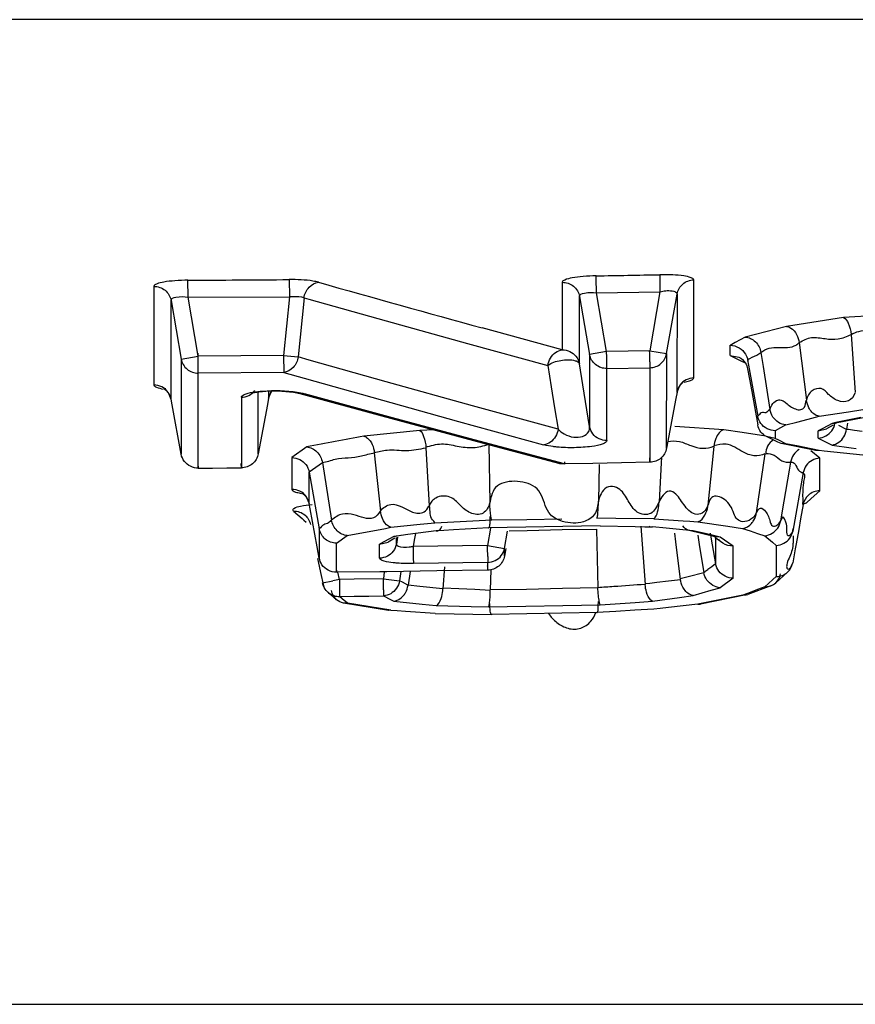
# Model space of a CAD drawing. Units: millimetres. Extents: x -897 to 1559, y -1547 to 1239.
# Drawn here: x -647 to -633, y -67 to -50 of the extents above; entities that cross this region are included whole.
import ezdxf

# ---------------------------------------------------------------- set-up
doc = ezdxf.new("R2010")
doc.units = ezdxf.units.MM
doc.header["$LTSCALE"] = 30.734
doc.layers.add('ALL_FEATURE', color=7, linetype='CONTINUOUS')

msp = doc.modelspace()

# ---------------------------------------------------------------- linework, layer by layer
at = {"layer": 'ALL_FEATURE', "color": 40, "linetype": 'Continuous'}
for p, q in [((-520.414, -50.351), (-773.971, -50.351)), ((-644.305, -55.165), (-644.306, -54.869)), ((-642.549, -54.858), (-642.547, -55.154)), ((-637.816, -54.905), (-637.816, -55.295)), ((-635.535, -55.996), (-635.535, -54.863)), ((-644.897, -54.975), (-644.897, -56.685)), ((-637.221, -55.088), (-636.121, -55.069)), ((-637.045, -56.104), (-637.221, -55.088)), ((-636.121, -55.069), (-636.298, -56.091)), ((-636.004, -56.142), (-635.824, -55.108)), ((-635.823, -55.102), (-635.825, -56.64)), ((-644.6, -55.219), (-644.424, -56.235)), ((-644.6, -56.753), (-644.6, -55.219)), ((-644.305, -55.165), (-642.547, -55.154)), ((-644.128, -56.184), (-644.305, -55.165)), ((-642.547, -55.154), (-642.648, -56.174)), ((-642.293, -55.174), (-642.394, -56.199)), ((-642.293, -55.173), (-642.209, -55.197)), ((-642.209, -55.197), (-640.866, -55.574)), ((-637.816, -55.295), (-637.816, -56.076)), ((-637.515, -56.323), (-637.516, -55.146)), ((-637.516, -55.149), (-637.341, -56.156)), ((-631.73, -55.442), (-632.938, -55.516)), ((-640.866, -55.574), (-639.456, -55.965)), ((-632.938, -55.516), (-633.924, -55.669)), ((-637.816, -56.076), (-639.204, -55.695)), ((-633.924, -55.67), (-634.642, -55.854)), ((-632.806, -55.808), (-632.732, -56.816)), ((-639.456, -55.965), (-638.065, -56.347)), ((-635.535, -56.562), (-635.535, -55.996)), ((-634.873, -55.982), (-634.901, -55.997)), ((-634.842, -55.965), (-634.873, -55.982)), ((-634.815, -55.95), (-634.842, -55.965)), ((-634.642, -55.854), (-634.815, -55.95)), ((-633.705, -55.947), (-633.579, -56.947)), ((-644.127, -56.479), (-644.129, -56.131)), ((-637.342, -56.152), (-637.341, -56.571)), ((-637.045, -56.104), (-637.341, -56.156)), ((-636.298, -56.091), (-637.045, -56.104)), ((-636.298, -56.091), (-636.004, -56.142)), ((-636.003, -56.633), (-636.003, -56.137)), ((-634.901, -56.172), (-634.901, -55.997)), ((-634.369, -56.122), (-634.33, -56.365)), ((-644.424, -56.235), (-644.128, -56.184)), ((-644.424, -56.234), (-644.424, -56.753)), ((-642.648, -56.174), (-644.128, -56.184)), ((-642.648, -56.174), (-642.394, -56.199)), ((-642.648, -56.174), (-642.646, -56.469)), ((-642.203, -56.253), (-642.394, -56.199)), ((-640.871, -56.628), (-642.203, -56.253)), ((-637.458, -56.682), (-637.516, -56.32)), ((-634.901, -56.172), (-634.752, -56.203)), ((-634.901, -56.172), (-634.728, -56.259)), ((-634.728, -56.259), (-634.642, -56.303)), ((-634.599, -56.249), (-634.583, -56.34)), ((-642.646, -56.469), (-644.127, -56.479)), ((-644.127, -56.753), (-644.127, -56.479)), ((-642.645, -56.469), (-642.291, -56.569)), ((-638.065, -56.346), (-638.006, -56.715)), ((-637.041, -56.4), (-636.294, -56.386)), ((-637.04, -57.649), (-637.04, -56.4)), ((-636.293, -56.386), (-636.293, -56.933)), ((-634.599, -56.408), (-634.568, -56.582)), ((-634.583, -56.34), (-634.425, -57.226)), ((-634.33, -56.365), (-634.212, -57.109)), ((-642.291, -56.569), (-641.118, -56.899)), ((-639.369, -57.045), (-640.871, -56.628)), ((-637.341, -56.571), (-637.341, -56.99)), ((-636.004, -57.236), (-636.003, -56.675)), ((-636.003, -56.675), (-636.003, -56.633)), ((-635.825, -56.64), (-635.825, -56.681)), ((-635.774, -56.693), (-635.715, -56.635)), ((-634.568, -56.582), (-634.529, -56.797)), ((-644.649, -56.816), (-644.601, -56.929)), ((-644.6, -56.782), (-644.6, -56.753)), ((-644.6, -56.929), (-644.6, -56.782)), ((-644.424, -56.753), (-644.424, -56.781)), ((-644.424, -56.781), (-644.424, -56.929)), ((-644.127, -56.781), (-644.127, -56.753)), ((-644.127, -56.929), (-644.127, -56.781)), ((-643.087, -56.821), (-643.087, -56.804)), ((-643.087, -56.914), (-643.087, -56.821)), ((-642.909, -56.781), (-642.909, -56.822)), ((-642.909, -56.822), (-642.909, -56.915)), ((-642.908, -56.914), (-642.857, -56.798)), ((-642.675, -56.791), (-642.473, -56.809)), ((-642.473, -56.809), (-642.365, -56.831)), ((-642.365, -56.831), (-642.283, -56.837)), ((-642.365, -56.831), (-640.945, -57.219)), ((-642.365, -56.831), (-642.365, -56.831)), ((-640.757, -57.254), (-642.282, -56.837)), ((-638.006, -56.715), (-637.947, -57.084)), ((-637.341, -57.405), (-637.458, -56.682)), ((-635.824, -56.807), (-635.845, -56.92)), ((-635.825, -56.681), (-635.825, -56.813)), ((-635.824, -56.807), (-635.774, -56.693)), ((-635.824, -56.807), (-635.824, -56.807)), ((-634.529, -56.797), (-634.464, -57.155)), ((-644.601, -56.929), (-644.6, -56.929)), ((-644.582, -57.028), (-644.6, -56.929)), ((-644.424, -56.929), (-644.424, -57.883)), ((-644.127, -57.028), (-644.127, -56.929)), ((-643.38, -56.898), (-643.38, -57.306)), ((-643.087, -57.879), (-643.087, -56.914)), ((-642.908, -56.914), (-642.928, -57.021)), ((-642.908, -56.914), (-642.908, -56.914)), ((-641.118, -56.899), (-639.616, -57.317)), ((-637.341, -56.99), (-637.341, -57.408)), ((-636.293, -56.933), (-636.293, -57.479)), ((-635.845, -56.92), (-636.004, -57.781)), ((-644.424, -57.883), (-644.582, -57.028)), ((-644.127, -58.127), (-644.127, -57.028)), ((-642.928, -57.021), (-643.087, -57.878)), ((-637.887, -57.453), (-639.369, -57.045)), ((-637.947, -57.084), (-637.887, -57.453)), ((-634.464, -57.155), (-634.425, -57.375)), ((-633.359, -57.227), (-632.853, -57.148)), ((-632.853, -57.148), (-632.6, -57.108)), ((-643.38, -57.306), (-643.38, -57.714)), ((-640.945, -57.219), (-639.056, -57.729)), ((-639.256, -57.659), (-640.757, -57.254)), ((-639.616, -57.317), (-638.137, -57.723)), ((-636.005, -57.786), (-636.004, -57.236)), ((-633.939, -57.377), (-633.745, -57.327)), ((-633.745, -57.327), (-633.552, -57.277)), ((-633.552, -57.277), (-633.359, -57.227)), ((-633.136, -57.351), (-633.296, -57.439)), ((-633.069, -57.338), (-633.136, -57.351)), ((-633.136, -57.351), (-633.073, -57.347)), ((-632.597, -57.252), (-633.073, -57.347)), ((-633.073, -57.347), (-633.01, -57.324)), ((-632.636, -57.251), (-633.069, -57.338)), ((-632.867, -57.346), (-632.884, -57.454)), ((-640.284, -57.475), (-641.255, -57.573)), ((-640.041, -57.463), (-640.284, -57.475)), ((-636.293, -57.479), (-636.293, -57.781)), ((-635.013, -57.461), (-635.863, -57.406)), ((-634.696, -57.509), (-635.013, -57.461)), ((-634.282, -57.571), (-634.696, -57.509)), ((-633.939, -57.377), (-634.122, -57.478)), ((-634.122, -57.478), (-634.122, -57.58)), ((-633.296, -57.439), (-633.375, -57.483)), ((-633.375, -57.483), (-633.231, -57.446)), ((-633.375, -57.606), (-633.375, -57.483)), ((-633.118, -57.384), (-633.231, -57.446)), ((-632.885, -57.458), (-633.019, -57.387)), ((-632.614, -57.493), (-632.748, -57.473)), ((-637.777, -58.053), (-639.256, -57.659)), ((-634.122, -57.611), (-634.272, -57.58)), ((-634.074, -57.679), (-634.272, -57.58)), ((-634.122, -57.58), (-634.122, -57.611)), ((-634.061, -57.641), (-634.122, -57.611)), ((-634.016, -57.699), (-634.073, -57.679)), ((-633.939, -57.703), (-634.061, -57.641)), ((-633.418, -57.824), (-634.018, -57.699)), ((-633.939, -57.703), (-634.016, -57.699)), ((-633.745, -57.743), (-633.939, -57.703)), ((-633.375, -57.606), (-633.216, -57.686)), ((-633.216, -57.686), (-633.136, -57.726)), ((-643.38, -57.714), (-643.38, -57.878)), ((-642.246, -57.759), (-642.502, -57.944)), ((-641.074, -57.859), (-640.969, -58.871)), ((-640.182, -57.774), (-640.124, -58.783)), ((-639.089, -57.712), (-639.072, -58.73)), ((-639.056, -57.729), (-637.858, -58.048)), ((-636.293, -57.781), (-636.293, -57.954)), ((-635.196, -57.866), (-635.291, -58.768)), ((-635.184, -57.747), (-635.196, -57.866)), ((-633.358, -57.824), (-633.745, -57.743)), ((-633.349, -57.956), (-633.503, -57.825)), ((-633.358, -57.824), (-633.421, -57.824)), ((-633.272, -57.833), (-633.358, -57.824)), ((-633.106, -57.851), (-633.272, -57.833)), ((-633.136, -57.726), (-632.803, -57.776)), ((-632.599, -57.904), (-633.106, -57.851)), ((-632.803, -57.776), (-632.716, -57.789)), ((-643.38, -57.878), (-643.38, -58.053)), ((-642.503, -57.944), (-642.503, -58.311)), ((-642.204, -58.193), (-641.975, -58.03)), ((-641.975, -58.029), (-641.816, -59.027)), ((-637.282, -58.044), (-637.776, -58.053)), ((-636.787, -58.035), (-637.282, -58.044)), ((-636.293, -58.025), (-636.787, -58.035)), ((-636.293, -57.954), (-636.293, -58.025)), ((-636.097, -58.037), (-636.136, -58.714)), ((-636.091, -57.94), (-636.097, -58.037)), ((-634.3, -57.878), (-634.449, -58.901)), ((-633.854, -58.021), (-633.878, -58.164)), ((-633.349, -58.144), (-633.349, -57.956)), ((-644.127, -58.092), (-644.127, -58.127)), ((-644.127, -58.127), (-643.878, -58.126)), ((-643.878, -58.126), (-643.629, -58.124)), ((-643.629, -58.124), (-643.38, -58.122)), ((-643.38, -58.122), (-643.381, -58.047)), ((-643.38, -58.053), (-643.38, -58.122)), ((-642.204, -58.372), (-642.204, -58.192)), ((-642.204, -58.194), (-642.028, -59.179)), ((-637.86, -58.047), (-637.776, -58.053)), ((-637.176, -58.064), (-637.188, -58.697)), ((-633.878, -58.164), (-633.97, -58.702)), ((-633.636, -58.205), (-633.817, -59.218)), ((-633.349, -58.519), (-633.349, -58.144)), ((-642.503, -58.311), (-642.503, -58.495)), ((-642.204, -58.574), (-642.204, -58.372)), ((-633.349, -58.52), (-633.495, -58.651)), ((-642.253, -58.626), (-642.204, -58.739)), ((-642.204, -58.738), (-642.204, -58.574)), ((-633.97, -58.702), (-634.027, -59.039)), ((-633.495, -58.651), (-633.58, -58.728)), ((-642.475, -58.872), (-642.328, -59.001)), ((-642.204, -58.739), (-642.204, -58.739)), ((-642.186, -58.835), (-642.204, -58.739)), ((-642.146, -59.055), (-642.186, -58.835)), ((-633.636, -58.759), (-633.681, -59.008)), ((-633.64, -58.751), (-633.58, -58.728)), ((-642.328, -59.001), (-642.298, -59.028)), ((-642.298, -59.028), (-642.255, -59.065)), ((-642.275, -58.942), (-642.245, -58.968)), ((-642.065, -59.491), (-642.146, -59.055)), ((-640.022, -59.075), (-639.366, -59.042)), ((-639.366, -59.042), (-639.038, -59.026)), ((-639.038, -59.026), (-638.429, -59.015)), ((-638.429, -59.015), (-637.821, -59.005)), ((-636.884, -58.998), (-637.213, -58.993)), ((-636.229, -59.007), (-636.884, -58.998)), ((-636.229, -59.007), (-635.718, -59.041)), ((-635.718, -59.041), (-635.602, -59.048)), ((-635.602, -59.048), (-635.463, -59.057)), ((-635.463, -59.057), (-634.945, -59.135)), ((-633.681, -59.008), (-633.714, -59.192)), ((-641.545, -59.296), (-640.881, -59.171)), ((-640.881, -59.171), (-640.788, -59.153)), ((-640.788, -59.153), (-640.277, -59.101)), ((-640.002, -59.214), (-640.491, -59.278)), ((-640.277, -59.101), (-640.022, -59.075)), ((-639.871, -59.206), (-640.002, -59.214)), ((-639.7, -59.196), (-639.871, -59.206)), ((-639.095, -59.16), (-639.7, -59.196)), ((-639.059, -59.167), (-639.111, -59.467)), ((-638.448, -59.149), (-639.095, -59.16)), ((-638.816, -59.518), (-638.764, -59.218)), ((-638.735, -59.214), (-638.423, -59.209)), ((-637.802, -59.138), (-638.448, -59.149)), ((-638.423, -59.209), (-637.816, -59.193)), ((-637.816, -59.193), (-637.219, -59.183)), ((-637.156, -59.125), (-637.802, -59.138)), ((-637.219, -59.183), (-637.198, -60.2)), ((-637.156, -59.125), (-636.551, -59.139)), ((-636.551, -59.139), (-636.382, -59.143)), ((-636.45, -59.134), (-636.378, -60.143)), ((-636.382, -59.143), (-636.248, -59.146)), ((-636.014, -59.168), (-636.248, -59.146)), ((-635.779, -59.19), (-636.014, -59.168)), ((-635.545, -59.213), (-635.779, -59.19)), ((-635.545, -59.213), (-635.612, -59.211)), ((-635.162, -59.319), (-635.612, -59.211)), ((-635.389, -59.25), (-635.545, -59.212)), ((-634.945, -59.135), (-634.686, -59.174)), ((-634.686, -59.175), (-634.558, -59.216)), ((-634.558, -59.216), (-634.43, -59.258)), ((-633.816, -59.216), (-633.812, -59.174)), ((-633.714, -59.192), (-633.758, -59.437)), ((-641.73, -59.429), (-641.545, -59.296)), ((-640.9, -59.4), (-640.983, -59.445)), ((-640.983, -59.445), (-640.836, -59.409)), ((-640.735, -59.311), (-640.9, -59.4)), ((-640.717, -59.344), (-640.836, -59.409)), ((-640.735, -59.311), (-640.612, -59.287)), ((-640.61, -59.294), (-640.735, -59.31)), ((-640.67, -59.322), (-640.691, -59.444)), ((-640.691, -59.444), (-640.691, -59.33)), ((-640.491, -59.278), (-640.61, -59.294)), ((-640.395, -59.487), (-640.375, -59.373)), ((-640.375, -59.373), (-640.356, -59.26)), ((-635.868, -59.254), (-635.849, -59.406)), ((-635.849, -59.406), (-635.767, -60.055)), ((-635.465, -59.291), (-635.432, -59.493)), ((-635.239, -59.286), (-635.389, -59.25)), ((-635.248, -59.256), (-635.212, -59.459)), ((-635.077, -59.325), (-635.239, -59.286)), ((-635.032, -59.427), (-635.171, -59.332)), ((-635.077, -59.325), (-635.163, -59.319)), ((-635.154, -59.342), (-635.154, -59.604)), ((-635.002, -59.375), (-635.077, -59.324)), ((-634.851, -59.477), (-635.002, -59.375)), ((-634.43, -59.258), (-634.301, -59.3)), ((-634.301, -59.3), (-634.17, -59.411)), ((-633.812, -59.3), (-633.812, -59.427)), ((-642.028, -59.689), (-642.065, -59.491)), ((-641.73, -59.597), (-641.73, -59.429)), ((-640.983, -59.688), (-640.983, -59.445)), ((-639.972, -59.481), (-640.395, -59.487)), ((-639.544, -59.472), (-639.972, -59.481)), ((-639.111, -59.467), (-639.544, -59.472)), ((-639.111, -59.467), (-638.816, -59.518)), ((-638.816, -59.652), (-638.816, -59.518)), ((-638.792, -59.523), (-638.816, -59.652)), ((-635.432, -59.493), (-635.359, -59.935)), ((-635.212, -59.459), (-635.154, -59.786)), ((-634.851, -59.664), (-634.851, -59.477)), ((-634.17, -59.411), (-634.104, -59.467)), ((-634.104, -59.467), (-634.104, -59.827)), ((-633.774, -59.527), (-633.818, -59.771)), ((-633.758, -59.437), (-633.774, -59.527)), ((-642.058, -59.695), (-641.996, -59.99)), ((-641.73, -59.933), (-641.73, -59.597)), ((-635.154, -59.604), (-635.154, -59.789)), ((-634.851, -60.036), (-634.851, -59.664)), ((-640.855, -59.923), (-640.98, -59.924)), ((-639.992, -59.91), (-640.855, -59.923)), ((-640.616, -59.919), (-640.637, -60.082)), ((-640.454, -59.917), (-640.489, -60.157)), ((-639.963, -59.776), (-640.393, -59.782)), ((-639.107, -59.896), (-639.992, -59.91)), ((-639.537, -59.769), (-639.963, -59.776)), ((-639.855, -59.841), (-639.883, -60.218)), ((-639.107, -59.762), (-639.537, -59.769)), ((-639.107, -59.825), (-639.107, -59.762)), ((-639.107, -59.896), (-639.107, -59.825)), ((-639.054, -59.897), (-639.062, -60.239)), ((-634.104, -59.827), (-634.104, -59.93)), ((-633.842, -59.832), (-633.817, -59.767)), ((-641.996, -59.99), (-641.969, -60.117)), ((-641.972, -60.118), (-641.791, -60.08)), ((-641.678, -60.056), (-641.791, -60.08)), ((-640.98, -59.924), (-641.729, -59.933)), ((-641.678, -60.056), (-641.705, -59.928)), ((-641.423, -60.052), (-641.678, -60.056)), ((-641.678, -60.056), (-641.676, -60.259)), ((-640.917, -60.047), (-641.423, -60.052)), ((-640.901, -59.923), (-640.917, -60.047)), ((-640.917, -60.047), (-640.637, -60.082)), ((-640.588, -60.106), (-640.636, -60.08)), ((-635.97, -60.087), (-636.174, -60.111)), ((-635.766, -60.063), (-635.97, -60.087)), ((-635.633, -60.013), (-635.767, -60.049)), ((-635.358, -59.941), (-635.633, -60.013)), ((-634.851, -60.036), (-635.076, -60.2)), ((-634.235, -60.125), (-634.164, -60.06)), ((-634.164, -60.06), (-634.104, -60.006)), ((-633.907, -59.93), (-634.113, -60.116)), ((-634.104, -59.93), (-634.104, -60.006)), ((-641.969, -60.117), (-641.972, -60.118)), ((-640.49, -60.158), (-640.588, -60.106)), ((-640.287, -60.177), (-640.489, -60.156)), ((-639.883, -60.218), (-640.287, -60.177)), ((-639.607, -60.222), (-639.882, -60.21)), ((-639.333, -60.234), (-639.607, -60.222)), ((-639.062, -60.246), (-639.333, -60.234)), ((-638.432, -60.229), (-639.062, -60.239)), ((-637.811, -60.211), (-638.432, -60.229)), ((-637.198, -60.2), (-637.811, -60.211)), ((-636.294, -60.125), (-636.378, -60.135)), ((-636.174, -60.111), (-636.294, -60.125)), ((-635.544, -60.335), (-635.233, -60.245)), ((-635.233, -60.245), (-635.076, -60.2)), ((-634.197, -60.167), (-634.595, -60.317)), ((-634.429, -60.233), (-634.557, -60.281)), ((-634.301, -60.184), (-634.429, -60.233)), ((-634.301, -60.185), (-634.235, -60.125)), ((-634.301, -60.184), (-634.197, -60.167)), ((-641.876, -60.282), (-641.867, -60.29)), ((-641.73, -60.41), (-641.876, -60.282)), ((-641.675, -60.352), (-641.421, -60.348)), ((-641.63, -60.391), (-641.675, -60.352)), ((-641.54, -60.47), (-641.63, -60.391)), ((-641.421, -60.348), (-641.167, -60.345)), ((-641.167, -60.345), (-640.913, -60.342)), ((-640.913, -60.342), (-640.794, -60.403)), ((-640.794, -60.403), (-640.735, -60.434)), ((-640.735, -60.434), (-640.246, -60.484)), ((-636.55, -60.455), (-636.248, -60.435)), ((-636.248, -60.435), (-635.779, -60.368)), ((-635.779, -60.368), (-635.544, -60.335)), ((-635.203, -60.434), (-635.462, -60.486)), ((-634.624, -60.326), (-635.417, -60.486)), ((-634.685, -60.329), (-635.203, -60.434)), ((-634.603, -60.298), (-634.685, -60.33)), ((-634.685, -60.329), (-634.626, -60.326)), ((-634.626, -60.326), (-634.596, -60.318)), ((-634.557, -60.281), (-634.603, -60.298)), ((-640.828, -60.595), (-641.61, -60.467)), ((-641.54, -60.47), (-641.608, -60.468)), ((-640.788, -60.592), (-641.54, -60.469)), ((-640.788, -60.592), (-640.832, -60.594)), ((-640.675, -60.601), (-640.788, -60.593)), ((-640.532, -60.611), (-640.675, -60.601)), ((-640.246, -60.484), (-640.002, -60.509)), ((-640.002, -60.509), (-639.397, -60.526)), ((-639.397, -60.526), (-639.095, -60.534)), ((-639.095, -60.534), (-638.448, -60.522)), ((-638.448, -60.522), (-637.802, -60.509)), ((-637.802, -60.509), (-637.155, -60.495)), ((-637.155, -60.495), (-636.55, -60.455)), ((-636.556, -60.592), (-636.884, -60.611)), ((-636.229, -60.572), (-636.556, -60.592)), ((-636.116, -60.559), (-636.229, -60.572)), ((-635.973, -60.543), (-636.116, -60.559)), ((-635.462, -60.486), (-635.973, -60.543)), ((-635.462, -60.486), (-635.419, -60.486)), ((-640.021, -60.649), (-640.532, -60.611)), ((-640.021, -60.649), (-639.691, -60.655)), ((-639.691, -60.655), (-639.367, -60.661)), ((-639.367, -60.661), (-639.037, -60.667)), ((-638.429, -60.655), (-639.037, -60.667)), ((-637.821, -60.643), (-638.429, -60.655)), ((-637.212, -60.63), (-637.821, -60.643)), ((-636.884, -60.611), (-637.212, -60.63)), ((-677.151, -67.423), (-617.234, -67.423))]:
    msp.add_line(p, q, dxfattribs=at)
for points in [[(-644.691, -56.753), (-644.727, -56.745), (-644.723, -56.748), (-644.649, -56.816)], [(-643.196, -56.821), (-643.205, -56.826), (-643.186, -56.821), (-643.075, -56.802), (-642.893, -56.789), (-642.675, -56.791)], [(-642.297, -58.562), (-642.332, -58.554), (-642.253, -58.626)]]:
    msp.add_lwpolyline(points, dxfattribs=at)
for centre, radius, start, end in [((-647.2, 537.771), 592.647, 270.279772, 270.449593), ((-499.324, 451.309), 525.947, 254.25505, 254.57603), ((-702.385, -57.327), 66.098, 0.90414, 1.07139), ((-632.243, -56.292), 2.356, 178.9717, 179.7052), ((-634.715, -70.951), 13.62, 81.6964, 82.2736), ((-639.804, -58.706), 2.616, 357.2277, 0.196), ((-716.674, -60.787), 77.575, 0.83277, 0.97526), ((-640.139, -53.292), 8.184, 305.7382, 306.3274), ((-727.576, -61.249), 86.667, 0.66736, 0.79488), ((-631.415, -141.208), 81.214, 93.88779, 94.08354)]:
    msp.add_arc(centre, radius, start, end, dxfattribs=at)
for points, knots in [([(-637.225, -54.793), (-637.301, -54.794), (-637.44, -54.8), (-637.629, -54.824), (-637.743, -54.849), (-637.816, -54.885), (-637.816, -54.905)], [0, 0, 0, 0, 0.370099, 0.687173, 0.902791, 1, 1, 1, 1]), ([(-637.221, -55.088), (-637.222, -55.055), (-637.223, -54.956), (-637.226, -54.858), (-637.226, -54.793)], [0, 0, 0, 0, 0.337598, 1, 1, 1, 1]), ([(-635.535, -54.863), (-635.539, -54.844), (-635.607, -54.811), (-635.725, -54.79), (-635.911, -54.773), (-636.05, -54.772), (-636.125, -54.773)], [0, 0, 0, 0, 0.097552, 0.311291, 0.629463, 1, 1, 1, 1]), ([(-636.125, -54.773), (-636.125, -54.785), (-636.124, -54.883), (-636.122, -54.982), (-636.121, -55.069)], [0, 0, 0, 0, 0.117756, 1, 1, 1, 1]), ([(-644.306, -54.869), (-644.382, -54.87), (-644.52, -54.874), (-644.709, -54.896), (-644.823, -54.919), (-644.897, -54.955), (-644.897, -54.975)], [0, 0, 0, 0, 0.37026, 0.687427, 0.902998, 1, 1, 1, 1]), ([(-642.042, -54.904), (-642.074, -54.896), (-642.24, -54.862), (-642.412, -54.857), (-642.55, -54.858)], [0, 0, 0, 0, 0.190804, 1, 1, 1, 1]), ([(-642.293, -55.174), (-642.283, -55.107), (-642.227, -54.981), (-642.104, -54.911), (-642.042, -54.904)], [0, 0, 0, 0, 0.522184, 1, 1, 1, 1]), ([(-637.816, -54.905), (-637.747, -54.904), (-637.604, -54.951), (-637.528, -55.082), (-637.516, -55.149)], [0, 0, 0, 0, 0.502425, 1, 1, 1, 1]), ([(-635.824, -55.107), (-635.812, -55.042), (-635.739, -54.915), (-635.602, -54.865), (-635.535, -54.863)], [0, 0, 0, 0, 0.496808, 1, 1, 1, 1]), ([(-644.897, -54.975), (-644.829, -54.974), (-644.688, -55.023), (-644.612, -55.152), (-644.6, -55.219)], [0, 0, 0, 0, 0.502415, 1, 1, 1, 1]), ([(-637.516, -55.149), (-637.519, -55.114), (-637.375, -55.07), (-637.29, -55.079), (-637.221, -55.088)], [0, 0, 0, 0, 0.331671, 1, 1, 1, 1]), ([(-636.121, -55.069), (-636.051, -55.054), (-635.968, -55.033), (-635.821, -55.075), (-635.824, -55.108)], [0, 0, 0, 0, 0.683036, 1, 1, 1, 1]), ([(-644.6, -55.219), (-644.603, -55.185), (-644.458, -55.143), (-644.374, -55.154), (-644.305, -55.165)], [0, 0, 0, 0, 0.329406, 1, 1, 1, 1]), ([(-642.547, -55.154), (-642.522, -55.151), (-642.438, -55.146), (-642.348, -55.149), (-642.293, -55.174)], [0, 0, 0, 0, 0.296169, 1, 1, 1, 1]), ([(-632.938, -55.516), (-632.898, -55.53), (-632.835, -55.638), (-632.812, -55.741), (-632.806, -55.808)], [0, 0, 0, 0, 0.392466, 1, 1, 1, 1]), ([(-633.924, -55.67), (-633.898, -55.673), (-633.78, -55.722), (-633.718, -55.854), (-633.704, -55.95)], [0, 0, 0, 0, 0.216992, 1, 1, 1, 1]), ([(-633.704, -55.95), (-633.639, -55.908), (-633.491, -55.836), (-633.258, -55.889), (-633.025, -55.898), (-632.873, -55.848), (-632.806, -55.808)], [0, 0, 0, 0, 0.249492, 0.501599, 0.747567, 1, 1, 1, 1]), ([(-632.806, -55.808), (-632.718, -55.766), (-632.525, -55.706), (-632.232, -55.765), (-632.005, -55.859), (-631.803, -55.842), (-631.721, -55.778), (-631.693, -55.738)], [0, 0, 0, 0, 0.250021, 0.499697, 0.750156, 0.874887, 1, 1, 1, 1]), ([(-634.642, -55.854), (-634.577, -55.859), (-634.444, -55.924), (-634.38, -56.053), (-634.369, -56.122)], [0, 0, 0, 0, 0.482766, 1, 1, 1, 1]), ([(-634.369, -56.122), (-634.326, -56.089), (-634.228, -56.036), (-634.017, -56.033), (-633.848, -56.045), (-633.759, -55.992)], [0, 0, 0, 0, 0.256797, 0.507283, 1, 1, 1, 1]), ([(-637.04, -56.4), (-637.109, -56.401), (-637.253, -56.353), (-637.329, -56.223), (-637.341, -56.155)], [0, 0, 0, 0, 0.502103, 1, 1, 1, 1]), ([(-637.041, -56.4), (-637.04, -56.388), (-637.042, -56.289), (-637.043, -56.191), (-637.045, -56.104)], [0, 0, 0, 0, 0.120546, 1, 1, 1, 1]), ([(-636.293, -56.386), (-636.226, -56.385), (-636.088, -56.335), (-636.016, -56.208), (-636.004, -56.142)], [0, 0, 0, 0, 0.502217, 1, 1, 1, 1]), ([(-642.394, -56.197), (-642.404, -56.264), (-642.46, -56.391), (-642.584, -56.462), (-642.646, -56.469)], [0, 0, 0, 0, 0.521831, 1, 1, 1, 1]), ([(-638.065, -56.346), (-638.002, -56.297), (-637.838, -56.251), (-637.67, -56.24), (-637.59, -56.264)], [0, 0, 0, 0, 0.493864, 1, 1, 1, 1]), ([(-637.59, -56.264), (-637.58, -56.267), (-637.551, -56.277), (-637.521, -56.299), (-637.516, -56.32)], [0, 0, 0, 0, 0.321089, 1, 1, 1, 1]), ([(-636.295, -56.284), (-636.295, -56.296), (-636.294, -56.33), (-636.294, -56.364), (-636.294, -56.386)], [0, 0, 0, 0, 0.360526, 1, 1, 1, 1]), ([(-635.608, -56.613), (-635.597, -56.61), (-635.571, -56.599), (-635.535, -56.581), (-635.535, -56.562)], [0, 0, 0, 0, 0.37434, 1, 1, 1, 1]), ([(-644.897, -56.685), (-644.893, -56.703), (-644.829, -56.737), (-644.775, -56.748), (-644.734, -56.755)], [0, 0, 0, 0, 0.318868, 1, 1, 1, 1]), ([(-643.38, -56.898), (-643.381, -56.876), (-643.3, -56.83), (-643.237, -56.82), (-643.187, -56.811)], [0, 0, 0, 0, 0.303438, 1, 1, 1, 1]), ([(-643.187, -56.811), (-643.127, -56.8), (-642.869, -56.774), (-642.606, -56.78), (-642.41, -56.811)], [0, 0, 0, 0, 0.234745, 1, 1, 1, 1]), ([(-633.327, -56.749), (-633.377, -56.735), (-633.506, -56.773), (-633.566, -56.885), (-633.579, -56.947)], [0, 0, 0, 0, 0.45147, 1, 1, 1, 1]), ([(-632.739, -56.826), (-632.754, -56.883), (-632.843, -56.993), (-633.049, -56.969), (-633.192, -56.862), (-633.275, -56.763), (-633.327, -56.749)], [0, 0, 0, 0, 0.244942, 0.499563, 0.772276, 1, 1, 1, 1]), ([(-634.212, -57.109), (-634.194, -57.041), (-634.128, -56.937), (-633.996, -56.945), (-633.905, -57.022), (-633.808, -57.097), (-633.683, -57.126), (-633.628, -57.091), (-633.615, -57.068)], [0, 0, 0, 0, 0.288496, 0.391372, 0.500498, 0.767353, 0.893242, 1, 1, 1, 1]), ([(-634.212, -57.109), (-634.238, -57.124), (-634.271, -57.188), (-634.338, -57.157), (-634.362, -57.169)], [0, 0, 0, 0, 0.533047, 1, 1, 1, 1]), ([(-633.359, -57.227), (-633.376, -57.225), (-633.452, -57.2), (-633.509, -57.135), (-633.536, -57.081)], [0, 0, 0, 0, 0.223289, 1, 1, 1, 1]), ([(-640.284, -57.475), (-640.248, -57.492), (-640.207, -57.607), (-640.179, -57.706), (-640.182, -57.773)], [0, 0, 0, 0, 0.377887, 1, 1, 1, 1]), ([(-637.887, -57.453), (-637.858, -57.486), (-637.77, -57.546), (-637.593, -57.615), (-637.396, -57.576), (-637.355, -57.493)], [0, 0, 0, 0, 0.230713, 0.526279, 1, 1, 1, 1]), ([(-641.255, -57.573), (-641.232, -57.578), (-641.127, -57.638), (-641.084, -57.766), (-641.074, -57.859)], [0, 0, 0, 0, 0.19814, 1, 1, 1, 1]), ([(-637.04, -57.649), (-637.048, -57.677), (-637.146, -57.729), (-637.333, -57.757), (-637.607, -57.778), (-637.808, -57.771), (-637.908, -57.761)], [0, 0, 0, 0, 0.094981, 0.323139, 0.6624, 1, 1, 1, 1]), ([(-635.987, -57.667), (-635.92, -57.653), (-635.775, -57.647), (-635.65, -57.712), (-635.585, -57.737)], [0, 0, 0, 0, 0.49578, 1, 1, 1, 1]), ([(-642.246, -57.759), (-642.181, -57.765), (-642.05, -57.831), (-641.986, -57.96), (-641.975, -58.029)], [0, 0, 0, 0, 0.480458, 1, 1, 1, 1]), ([(-641.975, -58.029), (-641.899, -58.019), (-641.755, -57.96), (-641.524, -57.949), (-641.296, -57.925), (-641.15, -57.874), (-641.074, -57.859)], [0, 0, 0, 0, 0.250802, 0.499499, 0.748608, 1, 1, 1, 1]), ([(-641.074, -57.859), (-641.002, -57.839), (-640.817, -57.792), (-640.515, -57.839), (-640.291, -57.799), (-640.182, -57.774)], [0, 0, 0, 0, 0.250827, 0.625254, 1, 1, 1, 1]), ([(-640.182, -57.765), (-640.095, -57.735), (-639.91, -57.685), (-639.637, -57.748), (-639.36, -57.79), (-639.178, -57.739), (-639.089, -57.712)], [0, 0, 0, 0, 0.250996, 0.500185, 0.748413, 1, 1, 1, 1]), ([(-637.908, -57.761), (-637.93, -57.759), (-638.007, -57.75), (-638.083, -57.737), (-638.136, -57.723)], [0, 0, 0, 0, 0.290237, 1, 1, 1, 1]), ([(-634.3, -57.878), (-634.356, -57.909), (-634.497, -57.934), (-634.621, -57.877), (-634.68, -57.846)], [0, 0, 0, 0, 0.487915, 1, 1, 1, 1]), ([(-634.283, -57.876), (-634.234, -57.872), (-634.124, -57.889), (-634.056, -57.973), (-634.008, -57.999)], [0, 0, 0, 0, 0.474729, 1, 1, 1, 1]), ([(-637.777, -58.017), (-637.777, -58.025), (-637.777, -58.039), (-637.777, -58.048), (-637.776, -58.06), (-637.776, -58.055), (-637.776, -58.053)], [0, 0, 0, 0, 0.509286, 0.807446, 0.90387, 1, 1, 1, 1]), ([(-636.293, -58.025), (-636.293, -58.036), (-636.295, -57.975), (-636.295, -57.964), (-636.296, -57.95)], [0, 0, 0, 0, 0.448627, 1, 1, 1, 1]), ([(-633.609, -58.242), (-633.611, -58.235), (-633.629, -58.23), (-633.635, -58.214), (-633.635, -58.205)], [0, 0, 0, 0, 0.419231, 1, 1, 1, 1]), ([(-638.827, -58.382), (-638.879, -58.399), (-638.986, -58.446), (-639.029, -58.555), (-639.043, -58.607)], [0, 0, 0, 0, 0.50073, 1, 1, 1, 1]), ([(-637.808, -59.051), (-637.886, -59.029), (-638.026, -58.964), (-638.113, -58.773), (-638.163, -58.599), (-638.274, -58.442), (-638.393, -58.398), (-638.452, -58.382)], [0, 0, 0, 0, 0.248637, 0.436594, 0.625168, 0.811974, 1, 1, 1, 1]), ([(-633.625, -58.382), (-633.623, -58.367), (-633.617, -58.321), (-633.604, -58.273), (-633.609, -58.242)], [0, 0, 0, 0, 0.319815, 1, 1, 1, 1]), ([(-642.503, -58.495), (-642.502, -58.5), (-642.484, -58.53), (-642.447, -58.539), (-642.42, -58.547)], [0, 0, 0, 0, 0.152544, 1, 1, 1, 1]), ([(-636.942, -58.444), (-636.988, -58.44), (-637.093, -58.468), (-637.135, -58.56), (-637.155, -58.604)], [0, 0, 0, 0, 0.491104, 1, 1, 1, 1]), ([(-636.136, -58.714), (-636.171, -58.788), (-636.247, -58.959), (-636.501, -58.927), (-636.604, -58.8), (-636.692, -58.662), (-636.753, -58.55), (-636.816, -58.497)], [0, 0, 0, 0, 0.250354, 0.492684, 0.619388, 0.746706, 1, 1, 1, 1]), ([(-635.291, -58.768), (-635.305, -58.812), (-635.343, -58.898), (-635.526, -58.96), (-635.669, -58.819), (-635.761, -58.678), (-635.834, -58.573), (-635.962, -58.493), (-636.038, -58.562), (-636.065, -58.595)], [0, 0, 0, 0, 0.133012, 0.253914, 0.498054, 0.626579, 0.753785, 0.876635, 1, 1, 1, 1]), ([(-639.762, -58.631), (-639.838, -58.6), (-639.968, -58.607), (-640.055, -58.677), (-640.074, -58.699)], [0, 0, 0, 0, 0.739938, 1, 1, 1, 1]), ([(-639.072, -58.73), (-639.093, -58.797), (-639.165, -58.951), (-639.428, -58.922), (-639.587, -58.769), (-639.695, -58.658), (-639.762, -58.631)], [0, 0, 0, 0, 0.239662, 0.490611, 0.750921, 1, 1, 1, 1]), ([(-637.188, -58.697), (-637.199, -58.776), (-637.221, -58.943), (-637.372, -59.036), (-637.447, -59.058)], [0, 0, 0, 0, 0.504351, 1, 1, 1, 1]), ([(-634.449, -58.901), (-634.481, -58.989), (-634.626, -59.092), (-634.795, -59.021), (-634.841, -58.902), (-634.895, -58.774), (-635.003, -58.646), (-635.169, -58.587), (-635.223, -58.637)], [0, 0, 0, 0, 0.275127, 0.378201, 0.491256, 0.633665, 0.78273, 1, 1, 1, 1]), ([(-633.64, -58.759), (-633.644, -58.751), (-633.636, -58.723), (-633.639, -58.699), (-633.639, -58.681)], [0, 0, 0, 0, 0.320013, 1, 1, 1, 1]), ([(-642.475, -58.873), (-642.482, -58.867), (-642.494, -58.846), (-642.475, -58.831), (-642.467, -58.826)], [0, 0, 0, 0, 0.458829, 1, 1, 1, 1]), ([(-642.467, -58.826), (-642.433, -58.803), (-642.325, -58.778), (-642.221, -58.763), (-642.154, -58.757)], [0, 0, 0, 0, 0.376944, 1, 1, 1, 1]), ([(-640.973, -58.873), (-641.001, -58.92), (-641.076, -59.017), (-641.197, -59.003), (-641.249, -58.991)], [0, 0, 0, 0, 0.503945, 1, 1, 1, 1]), ([(-640.969, -58.867), (-640.922, -58.815), (-640.799, -58.721), (-640.588, -58.794), (-640.426, -58.9), (-640.27, -58.918), (-640.212, -58.884)], [0, 0, 0, 0, 0.259124, 0.499652, 0.75526, 1, 1, 1, 1]), ([(-639.038, -59.026), (-639.047, -59.009), (-639.054, -58.954), (-639.061, -58.901), (-639.064, -58.866)], [0, 0, 0, 0, 0.34556, 1, 1, 1, 1]), ([(-637.213, -58.993), (-637.203, -58.977), (-637.198, -58.921), (-637.193, -58.868), (-637.191, -58.833)], [0, 0, 0, 0, 0.346213, 1, 1, 1, 1]), ([(-636.229, -59.007), (-636.22, -59.003), (-636.177, -58.959), (-636.162, -58.897), (-636.152, -58.849)], [0, 0, 0, 0, 0.166955, 1, 1, 1, 1]), ([(-634.445, -58.896), (-634.439, -58.887), (-634.422, -58.859), (-634.399, -58.824), (-634.377, -58.821)], [0, 0, 0, 0, 0.32197, 1, 1, 1, 1]), ([(-634.377, -58.821), (-634.343, -58.816), (-634.283, -58.878), (-634.236, -58.964), (-634.21, -59.05), (-634.182, -59.143), (-634.116, -59.131), (-634.094, -59.117)], [0, 0, 0, 0, 0.225719, 0.453329, 0.670142, 0.833298, 1, 1, 1, 1]), ([(-633.636, -58.759), (-633.636, -58.756), (-633.638, -58.742), (-633.638, -58.761), (-633.64, -58.759)], [0, 0, 0, 0, 0.500018, 1, 1, 1, 1]), ([(-641.816, -59.027), (-641.835, -59.04), (-641.859, -59.071), (-641.906, -59.098), (-641.974, -59.106), (-642, -59.158), (-642.028, -59.179)], [0, 0, 0, 0, 0.261467, 0.436638, 0.602527, 1, 1, 1, 1]), ([(-641.429, -58.936), (-641.493, -58.917), (-641.638, -58.9), (-641.76, -58.981), (-641.816, -59.027)], [0, 0, 0, 0, 0.476699, 1, 1, 1, 1]), ([(-641.545, -59.296), (-641.609, -59.291), (-641.74, -59.225), (-641.805, -59.096), (-641.816, -59.027)], [0, 0, 0, 0, 0.480393, 1, 1, 1, 1]), ([(-640.788, -59.153), (-640.803, -59.15), (-640.87, -59.12), (-640.913, -59.054), (-640.934, -59.001)], [0, 0, 0, 0, 0.208349, 1, 1, 1, 1]), ([(-640.022, -59.075), (-640.035, -59.057), (-640.082, -59.016), (-640.098, -58.954), (-640.104, -58.918)], [0, 0, 0, 0, 0.385046, 1, 1, 1, 1]), ([(-639.095, -59.16), (-639.087, -59.172), (-639.063, -59.102), (-639.067, -59.057), (-639.062, -58.997), (-639.062, -58.967)], [0, 0, 0, 0, 0.21218, 0.548843, 1, 1, 1, 1]), ([(-635.463, -59.057), (-635.448, -59.053), (-635.383, -59.022), (-635.345, -58.955), (-635.322, -58.904)], [0, 0, 0, 0, 0.210488, 1, 1, 1, 1]), ([(-634.686, -59.175), (-634.627, -59.166), (-634.55, -59.117), (-634.504, -59.049), (-634.492, -59.03)], [0, 0, 0, 0, 0.728486, 1, 1, 1, 1]), ([(-633.985, -58.977), (-633.988, -58.976), (-634.013, -58.989), (-634.015, -59.018), (-634.025, -59.037)], [0, 0, 0, 0, 0.131873, 1, 1, 1, 1]), ([(-633.817, -59.218), (-633.831, -59.255), (-633.918, -59.355), (-633.916, -59.175), (-633.924, -59.089), (-633.954, -59.014), (-633.973, -58.98), (-633.985, -58.977)], [0, 0, 0, 0, 0.257766, 0.462864, 0.781963, 0.91963, 1, 1, 1, 1]), ([(-641.73, -59.429), (-641.799, -59.429), (-641.94, -59.378), (-642.016, -59.247), (-642.028, -59.179)], [0, 0, 0, 0, 0.500798, 1, 1, 1, 1]), ([(-640.002, -59.214), (-639.985, -59.22), (-639.931, -59.206), (-639.913, -59.159), (-639.904, -59.133)], [0, 0, 0, 0, 0.405723, 1, 1, 1, 1]), ([(-642.033, -59.302), (-642.033, -59.337), (-642.027, -59.466), (-642.028, -59.595), (-642.028, -59.689)], [0, 0, 0, 0, 0.271805, 1, 1, 1, 1]), ([(-640.395, -59.487), (-640.42, -59.492), (-640.506, -59.504), (-640.599, -59.509), (-640.656, -59.487)], [0, 0, 0, 0, 0.296715, 1, 1, 1, 1]), ([(-640.391, -59.782), (-640.391, -59.771), (-640.392, -59.672), (-640.394, -59.574), (-640.395, -59.487)], [0, 0, 0, 0, 0.118154, 1, 1, 1, 1]), ([(-633.813, -59.428), (-633.814, -59.506), (-633.846, -59.628), (-633.912, -59.746), (-633.923, -59.814), (-633.924, -59.846), (-633.914, -59.881), (-633.886, -59.876), (-633.877, -59.87)], [0, 0, 0, 0, 0.473123, 0.732216, 0.812221, 0.878669, 0.931817, 1, 1, 1, 1]), ([(-640.902, -59.739), (-640.913, -59.736), (-640.942, -59.726), (-640.979, -59.708), (-640.983, -59.688)], [0, 0, 0, 0, 0.3728, 1, 1, 1, 1]), ([(-640.679, -59.774), (-640.701, -59.772), (-640.776, -59.765), (-640.851, -59.754), (-640.902, -59.739)], [0, 0, 0, 0, 0.295524, 1, 1, 1, 1]), ([(-639.108, -59.66), (-639.108, -59.672), (-639.107, -59.707), (-639.107, -59.741), (-639.107, -59.762)], [0, 0, 0, 0, 0.370474, 1, 1, 1, 1]), ([(-641.73, -59.898), (-641.73, -59.905), (-641.73, -59.919), (-641.73, -59.928), (-641.729, -59.94), (-641.729, -59.935), (-641.729, -59.933)], [0, 0, 0, 0, 0.509344, 0.807539, 0.903976, 1, 1, 1, 1]), ([(-639.107, -59.896), (-639.107, -59.907), (-639.108, -59.846), (-639.108, -59.834), (-639.109, -59.821)], [0, 0, 0, 0, 0.448255, 1, 1, 1, 1]), ([(-641.676, -60.259), (-641.676, -60.27), (-641.676, -60.301), (-641.675, -60.332), (-641.675, -60.352)], [0, 0, 0, 0, 0.356781, 1, 1, 1, 1]), ([(-640.914, -60.239), (-640.914, -60.252), (-640.914, -60.286), (-640.913, -60.32), (-640.913, -60.342)], [0, 0, 0, 0, 0.360426, 1, 1, 1, 1]), ([(-635.544, -60.335), (-635.562, -60.333), (-635.638, -60.309), (-635.696, -60.243), (-635.724, -60.188)], [0, 0, 0, 0, 0.223688, 1, 1, 1, 1]), ([(-640.735, -60.434), (-640.674, -60.425), (-640.594, -60.376), (-640.545, -60.307), (-640.534, -60.287)], [0, 0, 0, 0, 0.727722, 1, 1, 1, 1]), ([(-640.002, -60.509), (-639.991, -60.505), (-639.94, -60.466), (-639.917, -60.402), (-639.904, -60.352)], [0, 0, 0, 0, 0.181418, 1, 1, 1, 1]), ([(-639.095, -60.534), (-639.083, -60.519), (-639.076, -60.462), (-639.069, -60.409), (-639.067, -60.374)], [0, 0, 0, 0, 0.348993, 1, 1, 1, 1]), ([(-637.155, -60.495), (-637.166, -60.48), (-637.176, -60.424), (-637.184, -60.371), (-637.188, -60.336)], [0, 0, 0, 0, 0.347836, 1, 1, 1, 1]), ([(-636.248, -60.435), (-636.259, -60.431), (-636.312, -60.393), (-636.336, -60.329), (-636.352, -60.279)], [0, 0, 0, 0, 0.17981, 1, 1, 1, 1]), ([(-639.037, -60.667), (-639.044, -60.678), (-639.066, -60.606), (-639.066, -60.564), (-639.074, -60.504), (-639.072, -60.473)], [0, 0, 0, 0, 0.204541, 0.546046, 1, 1, 1, 1]), ([(-637.212, -60.63), (-637.205, -60.641), (-637.187, -60.569), (-637.191, -60.527), (-637.188, -60.467), (-637.188, -60.437)], [0, 0, 0, 0, 0.20304, 0.543453, 1, 1, 1, 1]), ([(-638.051, -60.648), (-638.015, -60.71), (-637.91, -60.812), (-637.72, -60.922), (-637.488, -60.926), (-637.365, -60.834), (-637.318, -60.78)], [0, 0, 0, 0, 0.246424, 0.498133, 0.750774, 1, 1, 1, 1])]:
    msp.add_open_spline(points, degree=3, knots=knots, dxfattribs=at)
for points in [[(-637.226, -54.793), (-636.859, -54.786), (-636.492, -54.78), (-636.125, -54.773)], [(-633.759, -55.992), (-633.739, -55.981), (-633.721, -55.966), (-633.704, -55.95)], [(-638.065, -56.346), (-638.053, -56.259), (-638.002, -56.169), (-637.929, -56.12)], [(-637.929, -56.12), (-637.895, -56.097), (-637.855, -56.08), (-637.814, -56.076)], [(-637.816, -56.076), (-637.771, -56.075), (-637.724, -56.085), (-637.683, -56.104)], [(-637.683, -56.104), (-637.643, -56.123), (-637.607, -56.151), (-637.579, -56.184)], [(-634.901, -55.997), (-634.798, -55.998), (-634.686, -56.063), (-634.635, -56.151)], [(-634.635, -56.151), (-634.617, -56.181), (-634.605, -56.215), (-634.599, -56.249)], [(-634.442, -56.169), (-634.416, -56.157), (-634.392, -56.14), (-634.369, -56.122)], [(-644.424, -56.235), (-644.412, -56.302), (-644.373, -56.367), (-644.321, -56.41)], [(-637.579, -56.184), (-637.547, -56.223), (-637.525, -56.271), (-637.516, -56.32)], [(-634.752, -56.203), (-634.708, -56.225), (-634.668, -56.26), (-634.641, -56.302)], [(-634.641, -56.302), (-634.62, -56.333), (-634.606, -56.37), (-634.599, -56.408)], [(-634.599, -56.249), (-634.552, -56.215), (-634.495, -56.194), (-634.442, -56.169)], [(-644.321, -56.41), (-644.268, -56.454), (-644.195, -56.479), (-644.127, -56.479)], [(-635.535, -56.562), (-635.622, -56.564), (-635.716, -56.611), (-635.768, -56.681)], [(-635.698, -56.636), (-635.667, -56.63), (-635.637, -56.623), (-635.608, -56.613)], [(-644.76, -56.717), (-644.802, -56.696), (-644.85, -56.684), (-644.897, -56.684)], [(-644.648, -56.814), (-644.676, -56.774), (-644.715, -56.739), (-644.76, -56.717)], [(-644.6, -56.929), (-644.608, -56.888), (-644.625, -56.848), (-644.648, -56.814)], [(-643.38, -56.898), (-643.292, -56.897), (-643.197, -56.851), (-643.144, -56.781)], [(-642.853, -56.788), (-642.88, -56.825), (-642.9, -56.869), (-642.908, -56.914)], [(-642.41, -56.811), (-642.367, -56.817), (-642.325, -56.826), (-642.283, -56.837)], [(-635.768, -56.681), (-635.796, -56.717), (-635.816, -56.761), (-635.824, -56.807)], [(-633.615, -57.068), (-633.595, -57.034), (-633.59, -56.993), (-633.582, -56.954)], [(-633.536, -57.081), (-633.557, -57.039), (-633.57, -56.993), (-633.579, -56.947)], [(-634.362, -57.169), (-634.388, -57.181), (-634.4, -57.212), (-634.425, -57.226)], [(-634.16, -57.241), (-634.186, -57.202), (-634.204, -57.156), (-634.212, -57.109)], [(-634.371, -57.351), (-634.398, -57.315), (-634.417, -57.271), (-634.425, -57.226)], [(-634.122, -57.478), (-634.215, -57.478), (-634.316, -57.426), (-634.371, -57.351)], [(-633.939, -57.377), (-634.025, -57.371), (-634.113, -57.313), (-634.16, -57.241)], [(-633.141, -57.479), (-633.114, -57.442), (-633.095, -57.399), (-633.087, -57.354)], [(-637.887, -57.453), (-637.9, -57.538), (-637.949, -57.627), (-638.02, -57.677)], [(-637.355, -57.493), (-637.342, -57.466), (-637.338, -57.435), (-637.341, -57.405)], [(-637.284, -57.533), (-637.312, -57.496), (-637.333, -57.451), (-637.341, -57.405)], [(-637.04, -57.649), (-637.13, -57.651), (-637.23, -57.604), (-637.284, -57.533)], [(-635.093, -57.513), (-635.119, -57.542), (-635.139, -57.578), (-635.153, -57.614)], [(-635.013, -57.461), (-635.044, -57.469), (-635.071, -57.49), (-635.093, -57.513)], [(-634.368, -57.501), (-634.396, -57.465), (-634.417, -57.42), (-634.425, -57.375)], [(-634.272, -57.58), (-634.309, -57.561), (-634.342, -57.534), (-634.368, -57.501)], [(-633.375, -57.606), (-633.287, -57.602), (-633.193, -57.551), (-633.141, -57.479)], [(-632.93, -57.583), (-632.907, -57.544), (-632.891, -57.5), (-632.884, -57.454)], [(-641.255, -57.573), (-641.585, -57.635), (-641.915, -57.697), (-642.246, -57.759)], [(-638.02, -57.677), (-638.054, -57.7), (-638.095, -57.718), (-638.136, -57.723)], [(-635.153, -57.614), (-635.169, -57.657), (-635.178, -57.702), (-635.184, -57.747)], [(-634.151, -57.636), (-634.194, -57.663), (-634.233, -57.702), (-634.256, -57.748)], [(-633.136, -57.726), (-633.053, -57.715), (-632.973, -57.655), (-632.93, -57.583)], [(-636.004, -57.781), (-636.016, -57.847), (-636.053, -57.911), (-636.104, -57.954)], [(-635.585, -57.737), (-635.518, -57.762), (-635.447, -57.782), (-635.376, -57.783)], [(-635.376, -57.783), (-635.311, -57.785), (-635.244, -57.772), (-635.184, -57.747)], [(-634.974, -57.712), (-635.044, -57.704), (-635.116, -57.722), (-635.183, -57.742)], [(-634.68, -57.846), (-634.776, -57.796), (-634.867, -57.725), (-634.974, -57.712)], [(-634.256, -57.748), (-634.276, -57.787), (-634.284, -57.832), (-634.283, -57.876)], [(-633.707, -57.802), (-633.745, -57.825), (-633.778, -57.857), (-633.803, -57.894)], [(-644.367, -58.011), (-644.396, -57.974), (-644.416, -57.929), (-644.424, -57.883)], [(-644.127, -58.127), (-644.216, -58.128), (-644.313, -58.081), (-644.367, -58.011)], [(-643.087, -57.878), (-643.099, -57.945), (-643.137, -58.01), (-643.188, -58.053)], [(-642.503, -57.944), (-642.412, -57.945), (-642.315, -57.994), (-642.26, -58.066)], [(-636.104, -57.954), (-636.156, -57.998), (-636.226, -58.024), (-636.293, -58.025)], [(-634.008, -57.999), (-633.962, -58.023), (-633.906, -58.026), (-633.854, -58.021)], [(-633.803, -57.894), (-633.828, -57.932), (-633.845, -57.976), (-633.854, -58.021)], [(-633.848, -58.021), (-633.822, -58.022), (-633.795, -58.037), (-633.778, -58.058)], [(-633.481, -57.993), (-633.521, -58.014), (-633.556, -58.044), (-633.582, -58.08)], [(-633.349, -57.956), (-633.395, -57.958), (-633.441, -57.971), (-633.481, -57.993)], [(-643.188, -58.053), (-643.241, -58.096), (-643.312, -58.122), (-643.38, -58.122)], [(-642.26, -58.066), (-642.232, -58.104), (-642.212, -58.148), (-642.204, -58.194)], [(-633.778, -58.058), (-633.753, -58.09), (-633.74, -58.131), (-633.715, -58.163)], [(-633.715, -58.163), (-633.697, -58.187), (-633.665, -58.201), (-633.636, -58.205)], [(-633.582, -58.08), (-633.609, -58.117), (-633.627, -58.161), (-633.636, -58.205)], [(-638.452, -58.382), (-638.573, -58.349), (-638.708, -58.343), (-638.827, -58.382)], [(-633.639, -58.55), (-633.638, -58.494), (-633.632, -58.438), (-633.625, -58.382)], [(-642.365, -58.527), (-642.407, -58.506), (-642.456, -58.494), (-642.503, -58.495)], [(-642.42, -58.547), (-642.393, -58.554), (-642.366, -58.56), (-642.339, -58.564)], [(-642.252, -58.624), (-642.28, -58.583), (-642.32, -58.548), (-642.365, -58.527)], [(-636.816, -58.497), (-636.851, -58.468), (-636.897, -58.449), (-636.942, -58.444)], [(-633.639, -58.681), (-633.639, -58.637), (-633.641, -58.594), (-633.639, -58.55)], [(-633.349, -58.519), (-633.419, -58.52), (-633.493, -58.549), (-633.545, -58.596)], [(-642.204, -58.739), (-642.211, -58.698), (-642.229, -58.658), (-642.252, -58.624)], [(-640.074, -58.699), (-640.093, -58.721), (-640.109, -58.747), (-640.118, -58.775)], [(-639.043, -58.607), (-639.054, -58.649), (-639.064, -58.691), (-639.072, -58.733)], [(-637.155, -58.604), (-637.168, -58.634), (-637.179, -58.666), (-637.188, -58.697)], [(-636.152, -58.849), (-636.143, -58.804), (-636.139, -58.759), (-636.136, -58.714)], [(-636.065, -58.595), (-636.094, -58.631), (-636.119, -58.671), (-636.136, -58.714)], [(-635.259, -58.69), (-635.27, -58.713), (-635.278, -58.738), (-635.286, -58.762)], [(-635.223, -58.637), (-635.239, -58.652), (-635.25, -58.671), (-635.259, -58.69)], [(-633.545, -58.596), (-633.591, -58.637), (-633.625, -58.698), (-633.636, -58.759)], [(-642.475, -58.873), (-642.405, -58.869), (-642.328, -58.895), (-642.275, -58.942)], [(-640.934, -59.001), (-640.952, -58.959), (-640.962, -58.913), (-640.969, -58.867)], [(-640.212, -58.884), (-640.176, -58.863), (-640.149, -58.826), (-640.129, -58.788)], [(-640.104, -58.918), (-640.11, -58.87), (-640.108, -58.822), (-640.118, -58.775)], [(-639.064, -58.866), (-639.069, -58.821), (-639.073, -58.775), (-639.072, -58.73)], [(-635.322, -58.904), (-635.303, -58.859), (-635.286, -58.811), (-635.286, -58.762)], [(-634.492, -59.03), (-634.468, -58.99), (-634.449, -58.944), (-634.445, -58.896)], [(-642.275, -58.942), (-642.227, -58.984), (-642.193, -59.045), (-642.182, -59.107)], [(-641.249, -58.991), (-641.31, -58.977), (-641.369, -58.953), (-641.429, -58.936)], [(-637.447, -59.058), (-637.563, -59.091), (-637.693, -59.085), (-637.808, -59.051)], [(-634.094, -59.117), (-634.065, -59.099), (-634.041, -59.07), (-634.027, -59.039)], [(-634.078, -59.166), (-634.051, -59.128), (-634.032, -59.083), (-634.025, -59.037)], [(-642.028, -59.179), (-642.028, -59.22), (-642.032, -59.261), (-642.033, -59.302)], [(-636.248, -59.146), (-636.266, -59.155), (-636.291, -59.148), (-636.306, -59.136)], [(-635.612, -59.211), (-635.658, -59.2), (-635.699, -59.165), (-635.724, -59.125)], [(-634.301, -59.3), (-634.215, -59.292), (-634.127, -59.237), (-634.078, -59.166)], [(-633.87, -59.343), (-633.843, -59.306), (-633.824, -59.261), (-633.816, -59.216)], [(-635.163, -59.319), (-635.192, -59.312), (-635.22, -59.299), (-635.245, -59.282)], [(-635.032, -59.427), (-635.058, -59.409), (-635.082, -59.387), (-635.101, -59.361)], [(-634.104, -59.467), (-634.016, -59.464), (-633.923, -59.414), (-633.87, -59.343)], [(-640.691, -59.444), (-640.706, -59.53), (-640.77, -59.615), (-640.847, -59.654)], [(-640.656, -59.487), (-640.673, -59.48), (-640.693, -59.462), (-640.691, -59.444)], [(-638.872, -59.644), (-638.844, -59.608), (-638.824, -59.563), (-638.816, -59.518)], [(-634.851, -59.477), (-634.914, -59.48), (-634.98, -59.462), (-635.032, -59.427)], [(-641.983, -59.802), (-642.005, -59.768), (-642.021, -59.729), (-642.028, -59.689)], [(-640.847, -59.654), (-640.889, -59.675), (-640.936, -59.688), (-640.983, -59.688)], [(-639.107, -59.762), (-639.019, -59.761), (-638.925, -59.714), (-638.872, -59.644)], [(-638.816, -59.652), (-638.828, -59.718), (-638.866, -59.782), (-638.917, -59.825)], [(-641.73, -59.933), (-641.825, -59.934), (-641.93, -59.881), (-641.983, -59.802)], [(-640.393, -59.782), (-640.488, -59.784), (-640.584, -59.781), (-640.679, -59.774)], [(-638.917, -59.825), (-638.969, -59.869), (-639.039, -59.895), (-639.107, -59.896)], [(-635.154, -59.786), (-635.2, -59.819), (-635.246, -59.852), (-635.291, -59.886)], [(-635.097, -59.915), (-635.126, -59.877), (-635.146, -59.832), (-635.154, -59.786)], [(-634.851, -60.036), (-634.942, -60.036), (-635.042, -59.988), (-635.097, -59.915)], [(-633.907, -59.93), (-633.862, -59.889), (-633.829, -59.83), (-633.818, -59.769)], [(-633.877, -59.87), (-633.862, -59.86), (-633.851, -59.847), (-633.842, -59.832)], [(-640.637, -60.082), (-640.651, -60.171), (-640.712, -60.26), (-640.79, -60.304)], [(-635.724, -60.188), (-635.746, -60.147), (-635.76, -60.101), (-635.767, -60.055)], [(-635.306, -60.067), (-635.333, -60.028), (-635.351, -59.982), (-635.359, -59.935)], [(-635.076, -60.2), (-635.165, -60.196), (-635.256, -60.14), (-635.306, -60.067)], [(-634.113, -60.116), (-634.07, -60.077), (-634.039, -60.02), (-634.03, -59.962)], [(-634.104, -60.006), (-634.034, -60.006), (-633.959, -59.977), (-633.907, -59.93)], [(-641.876, -60.282), (-641.924, -60.24), (-641.96, -60.18), (-641.973, -60.117)], [(-641.969, -60.117), (-641.958, -60.18), (-641.924, -60.241), (-641.876, -60.282)], [(-641.729, -60.41), (-641.775, -60.371), (-641.806, -60.31), (-641.817, -60.251)], [(-640.534, -60.287), (-640.511, -60.247), (-640.496, -60.202), (-640.489, -60.157)], [(-639.904, -60.352), (-639.892, -60.308), (-639.885, -60.263), (-639.883, -60.218)], [(-639.067, -60.374), (-639.064, -60.329), (-639.062, -60.284), (-639.062, -60.239)], [(-637.188, -60.336), (-637.193, -60.291), (-637.196, -60.245), (-637.198, -60.2)], [(-636.378, -60.143), (-636.559, -60.157), (-636.74, -60.169), (-636.921, -60.181)], [(-636.352, -60.279), (-636.365, -60.235), (-636.373, -60.189), (-636.378, -60.143)], [(-634.197, -60.167), (-634.166, -60.156), (-634.138, -60.138), (-634.113, -60.116)], [(-641.867, -60.29), (-641.814, -60.332), (-641.742, -60.354), (-641.675, -60.352)], [(-641.609, -60.467), (-641.653, -60.46), (-641.696, -60.44), (-641.729, -60.41)], [(-640.79, -60.304), (-640.827, -60.325), (-640.87, -60.339), (-640.913, -60.342)], [(-637.318, -60.78), (-637.28, -60.737), (-637.251, -60.685), (-637.232, -60.631)]]:
    msp.add_open_spline(points, degree=3, dxfattribs=at)

doc.saveas('drawing.dxf')
